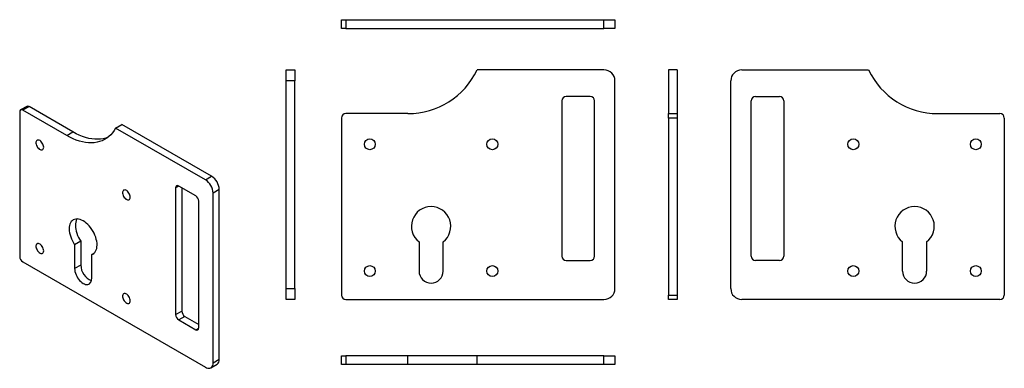
# Model space of a CAD drawing. Units: millimetres. Extents: x 20 to 470, y 32 to 191.
import ezdxf

# ---------------------------------------------------------------- set-up
doc = ezdxf.new("R2010")
doc.units = ezdxf.units.MM

msp = doc.modelspace()

# ---------------------------------------------------------------- linework, layer by layer
at = {"color": 7, "linetype": 'Continuous', "lineweight": 25}
for p, q in [((166.7, 186.95), (166.7, 190.95)), ((166.7, 190.95), (168.7, 190.95)), ((168.7, 190.95), (168.7, 186.95)), ((168.7, 190.95), (286.7, 190.95)), ((286.7, 186.95), (286.7, 190.95)), ((286.7, 190.95), (291.7, 190.95)), ((291.7, 190.95), (291.7, 186.95)), ((168.7, 186.95), (166.7, 186.95)), ((168.7, 186.95), (286.7, 186.95)), ((291.7, 186.95), (286.7, 186.95)), ((141.47, 167.98), (145.47, 167.98)), ((141.47, 162.98), (141.47, 167.98)), ((145.47, 167.98), (145.47, 162.98)), ((286.7, 167.98), (228.7, 167.98)), ((320.19, 167.98), (316.19, 167.98)), ((316.19, 167.98), (316.19, 147.98)), ((320.19, 167.98), (320.19, 147.98)), ((349.67, 167.98), (407.67, 167.98)), ((145.47, 162.98), (141.47, 162.98)), ((141.47, 67.98), (141.47, 162.98)), ((145.47, 67.98), (145.47, 162.98)), ((291.7, 67.98), (291.7, 162.98)), ((344.67, 67.98), (344.67, 162.98)), ((267.45, 153.84), (267.45, 82.84)), ((280.45, 155.84), (269.45, 155.84)), ((282.45, 82.84), (282.45, 153.84)), ((353.93, 82.84), (353.93, 153.84)), ((355.93, 155.84), (366.93, 155.84)), ((368.93, 153.84), (368.93, 82.84)), ((19.69, 148.76), (19.69, 82.62)), ((22.93, 151.3), (20.1, 149.67)), ((23.93, 151.2), (21.1, 149.57)), ((41.17, 137.99), (21.1, 149.57)), ((44, 139.62), (23.93, 151.2)), ((166.7, 145.98), (166.7, 64.98)), ((197.08, 147.98), (168.7, 147.98)), ((316.19, 147.98), (320.19, 147.98)), ((316.19, 145.98), (316.19, 147.98)), ((320.19, 145.98), (316.19, 145.98)), ((316.19, 145.98), (316.19, 64.98)), ((320.19, 147.98), (320.19, 145.98)), ((320.19, 145.98), (320.19, 64.98)), ((439.29, 147.98), (467.67, 147.98)), ((469.67, 145.98), (469.67, 64.98)), ((41.17, 137.99), (44, 139.62)), ((63.53, 141.41), (66.36, 143.04)), ((104.54, 117.73), (63.53, 141.41)), ((107.37, 119.37), (66.36, 143.04)), ((104.54, 117.73), (107.37, 119.37)), ((90.92, 114.05), (90.92, 56.08)), ((100.12, 110.38), (92.34, 114.87)), ((93.75, 114.05), (93.75, 57.71)), ((110.9, 113.24), (108.08, 111.61)), ((110.9, 35.67), (110.9, 113.24)), ((108.08, 34.04), (108.08, 111.61)), ((101.53, 49.96), (101.53, 107.93)), ((47.62, 89.66), (44.79, 88.03)), ((44.79, 88.03), (44.79, 77.11)), ((47.62, 89.66), (47.62, 78.74)), ((202.2, 89.35), (202.2, 75.98)), ((213.2, 75.98), (213.2, 89.35)), ((423.17, 75.98), (423.17, 89.35)), ((434.17, 89.35), (434.17, 75.98)), ((53.71, 84.2), (52.57, 83.54)), ((52.57, 72.62), (52.57, 83.54)), ((21.1, 80.17), (104.54, 32)), ((47.62, 78.74), (44.79, 77.11)), ((269.45, 80.84), (280.45, 80.84)), ((366.93, 80.84), (355.93, 80.84)), ((141.47, 67.98), (145.47, 67.98)), ((141.47, 62.98), (141.47, 67.98)), ((145.47, 67.98), (145.47, 62.98)), ((316.19, 62.98), (316.19, 64.98)), ((316.19, 64.98), (320.19, 64.98)), ((320.19, 64.98), (320.19, 62.98)), ((145.47, 62.98), (141.47, 62.98)), ((168.7, 62.98), (286.7, 62.98)), ((320.19, 62.98), (316.19, 62.98)), ((467.67, 62.98), (349.67, 62.98)), ((90.92, 56.08), (93.75, 57.71)), ((95.17, 55.26), (92.34, 53.63)), ((95.17, 55.26), (101.53, 51.59)), ((92.34, 53.63), (100.12, 49.14)), ((166.7, 33.27), (166.7, 37.27)), ((166.7, 37.27), (168.7, 37.27)), ((168.7, 37.27), (168.7, 33.27)), ((197.08, 37.27), (168.7, 37.27)), ((197.08, 33.27), (197.08, 37.27)), ((228.7, 37.27), (197.08, 37.27)), ((228.7, 33.27), (228.7, 37.27)), ((286.7, 37.27), (228.7, 37.27)), ((286.7, 33.27), (286.7, 37.27)), ((286.7, 37.27), (291.7, 37.27)), ((291.7, 37.27), (291.7, 33.27)), ((107.04, 31.75), (109.87, 33.38)), ((108.08, 34.04), (110.9, 35.67)), ((168.7, 33.27), (166.7, 33.27)), ((197.08, 33.27), (168.7, 33.27)), ((228.7, 33.27), (197.08, 33.27)), ((286.7, 33.27), (228.7, 33.27)), ((291.7, 33.27), (286.7, 33.27))]:
    msp.add_line(p, q, dxfattribs=at)
at = {"color": 8, "linetype": 'Continuous', "lineweight": 25}
for p, q in [((92.34, 114.87), (90.92, 114.05)), ((100.12, 49.14), (101.53, 49.95))]:
    msp.add_line(p, q, dxfattribs=at)
at = {"color": 7, "linetype": 'Continuous', "lineweight": 25, "flags": 128}
for points in [[(63.53, 141.41), (62.86, 140.29), (62.11, 139.25), (61.29, 138.32), (60.41, 137.48), (59.45, 136.75), (58.43, 136.12), (57.34, 135.6), (56.2, 135.19), (55.01, 134.89), (53.77, 134.7), (52.48, 134.62), (51.16, 134.65), (49.8, 134.8), (48.41, 135.06), (46.99, 135.43), (45.55, 135.91), (44.1, 136.5), (42.63, 137.19), (41.17, 137.99)], [(60.02, 137.17), (59.03, 136.82), (57.84, 136.52), (56.6, 136.33), (55.31, 136.25), (53.99, 136.29), (52.62, 136.43), (51.23, 136.69), (49.82, 137.06), (48.38, 137.54), (46.93, 138.13), (45.46, 138.82), (44, 139.62)], [(30.65, 132.63), (30.61, 133.09), (30.48, 133.58), (30.29, 134.07), (30.02, 134.55), (29.71, 134.98), (29.35, 135.34), (28.97, 135.63), (28.59, 135.83), (28.22, 135.92), (27.89, 135.91), (27.6, 135.8), (27.36, 135.58), (27.2, 135.27), (27.12, 134.89), (27.12, 134.44), (27.2, 133.97), (27.36, 133.47), (27.6, 132.99), (27.89, 132.53), (28.22, 132.13), (28.59, 131.8), (28.97, 131.56), (29.35, 131.41), (29.71, 131.37), (30.02, 131.43), (30.29, 131.6), (30.48, 131.87), (30.61, 132.21), (30.65, 132.63)], [(70.24, 109.77), (70.2, 110.23), (70.08, 110.72), (69.88, 111.21), (69.62, 111.69), (69.31, 112.12), (68.95, 112.48), (68.57, 112.77), (68.19, 112.97), (67.82, 113.07), (67.49, 113.05), (67.19, 112.94), (66.96, 112.72), (66.8, 112.41), (66.72, 112.03), (66.72, 111.58), (66.8, 111.11), (66.96, 110.61), (67.19, 110.13), (67.49, 109.67), (67.82, 109.27), (68.19, 108.94), (68.57, 108.7), (68.95, 108.55), (69.31, 108.51), (69.62, 108.57), (69.88, 108.74), (70.08, 109.01), (70.2, 109.36), (70.24, 109.77)], [(52.57, 83.54), (53.11, 83.77), (53.6, 84.1), (54.02, 84.52), (54.38, 85.04), (54.66, 85.64), (54.87, 86.31), (54.99, 87.05), (55.04, 87.85), (55.01, 88.7), (54.89, 89.59), (54.7, 90.5), (54.43, 91.42), (54.09, 92.35), (53.68, 93.26), (53.2, 94.16), (52.67, 95.02), (52.08, 95.84), (51.46, 96.61), (50.79, 97.31), (50.1, 97.94), (49.4, 98.49), (48.68, 98.95), (47.96, 99.32), (47.25, 99.59), (46.56, 99.75), (45.9, 99.82), (45.27, 99.77), (44.69, 99.63), (44.16, 99.38), (43.68, 99.03), (43.27, 98.59), (42.92, 98.06), (42.65, 97.45), (42.46, 96.76), (42.35, 96.01), (42.31, 95.2), (42.36, 94.35), (42.49, 93.46), (42.7, 92.54), (42.98, 91.62), (43.34, 90.69), (43.76, 89.78), (44.25, 88.88), (44.79, 88.03)], [(45.82, 99.82), (45.75, 99.7), (45.48, 99.08), (45.29, 98.4), (45.18, 97.64), (45.14, 96.83), (45.19, 95.98), (45.32, 95.09), (45.53, 94.17), (45.81, 93.25), (46.16, 92.32), (46.59, 91.41), (47.07, 90.52), (47.62, 89.66)], [(30.65, 85.27), (30.61, 85.73), (30.48, 86.22), (30.29, 86.71), (30.02, 87.19), (29.71, 87.62), (29.35, 87.98), (28.97, 88.27), (28.59, 88.47), (28.22, 88.57), (27.89, 88.55), (27.6, 88.44), (27.36, 88.22), (27.2, 87.91), (27.12, 87.53), (27.12, 87.08), (27.2, 86.61), (27.36, 86.11), (27.6, 85.63), (27.89, 85.17), (28.22, 84.77), (28.59, 84.44), (28.97, 84.2), (29.35, 84.05), (29.71, 84.01), (30.02, 84.07), (30.29, 84.24), (30.48, 84.51), (30.61, 84.86), (30.65, 85.27)], [(44.79, 77.11), (44.83, 76.44), (44.95, 75.75), (45.14, 75.04), (45.41, 74.32), (45.74, 73.62), (46.13, 72.94), (46.58, 72.3), (47.06, 71.71), (47.58, 71.18), (48.12, 70.74), (48.68, 70.37), (49.23, 70.1), (49.77, 69.92), (50.29, 69.84), (50.78, 69.87), (51.22, 70), (51.62, 70.22), (51.95, 70.54), (52.22, 70.95), (52.41, 71.44), (52.53, 72), (52.57, 72.62)], [(70.24, 62.41), (70.2, 62.87), (70.08, 63.36), (69.88, 63.85), (69.62, 64.33), (69.31, 64.76), (68.95, 65.13), (68.57, 65.41), (68.19, 65.61), (67.82, 65.71), (67.49, 65.69), (67.19, 65.58), (66.96, 65.36), (66.8, 65.05), (66.72, 64.67), (66.72, 64.23), (66.8, 63.75), (66.96, 63.25), (67.19, 62.77), (67.49, 62.31), (67.82, 61.91), (68.19, 61.58), (68.57, 61.34), (68.95, 61.19), (69.31, 61.15), (69.62, 61.22), (69.88, 61.38), (70.08, 61.65), (70.2, 62), (70.24, 62.41)], [(104.54, 32), (105.09, 31.73), (105.63, 31.57), (106.14, 31.52), (106.62, 31.58), (107.04, 31.75), (107.4, 32.03), (107.69, 32.41), (107.9, 32.88), (108.03, 33.43), (108.08, 34.04)]]:
    msp.add_lwpolyline(points, dxfattribs=at)
at = {"color": 7, "linetype": 'Continuous', "lineweight": 25}
for centre in [(179.7, 133.98), (235.7, 133.98), (400.67, 133.98), (456.67, 133.98), (179.7, 75.98), (235.7, 75.98), (400.67, 75.98), (456.67, 75.98)]:
    msp.add_circle(centre, 2.5, dxfattribs=at)
for centre, radius, start, end in [((197.08, 182.98), 35, 270, 334.6231), ((286.7, 162.98), 5, 0, 90), ((349.67, 162.98), 5, 90, 180), ((439.29, 182.98), 35, 205.3769, 270), ((269.45, 153.84), 2, 90, 180), ((280.45, 153.84), 2, 0, 90), ((355.93, 153.84), 2, 90, 180), ((366.93, 153.84), 2, 0, 90), ((20.55, 148.9), 0.873, 50.7967, 189.214), ((23.34, 150.39), 1.01, 54.3824, 114.3071), ((168.7, 145.98), 2, 90, 180), ((467.67, 145.98), 2, 0, 90), ((100.45, 111.29), 7.63, 2.3869, 57.6131), ((103.28, 112.93), 7.63, 2.3869, 57.6131), ((91.79, 114.19), 0.873, 50.7967, 189.214), ((98.46, 107.79), 3.07, 2.6055, 57.3945), ((207.7, 96.48), 9, 307.6699, 232.3301), ((428.67, 96.48), 9, 307.6699, 232.3301), ((22.76, 82.76), 3.07, 182.6055, 237.3945), ((269.45, 82.84), 2, 180, 270), ((280.45, 82.84), 2, 270, 0), ((355.93, 82.84), 2, 180, 270), ((366.93, 82.84), 2, 270, 0), ((55.56, 78.9), 7.94, 181.1599, 246.9797), ((207.7, 75.98), 5.5, 180, 0), ((428.67, 75.98), 5.5, 180, 0), ((286.7, 67.98), 5, 270, 0), ((349.67, 67.98), 5, 180, 270), ((168.7, 64.98), 2, 180, 270), ((467.67, 64.98), 2, 270, 0), ((93.99, 56.22), 3.07, 182.6055, 237.3945), ((96.82, 57.85), 3.07, 182.6055, 237.3945), ((100.67, 49.82), 0.873, 230.7967, 9.214), ((108.47, 35.4), 2.45, 304.8612, 6.4509)]:
    msp.add_arc(centre, radius, start, end, dxfattribs=at)

doc.saveas('drawing.dxf')
